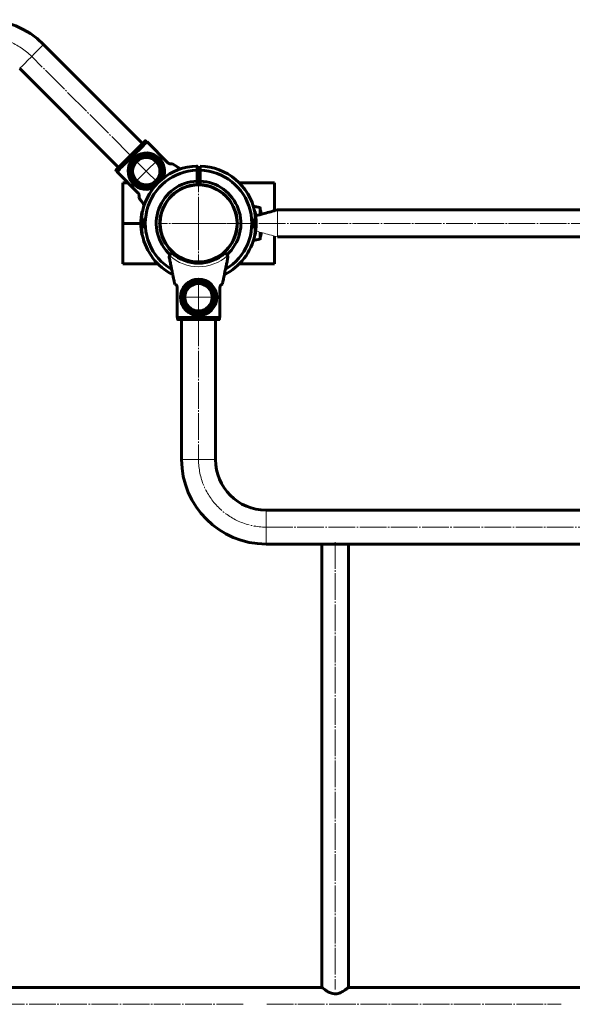
# Model space of a CAD drawing. Units: millimetres. Extents: x -3407 to 3119, y -3263 to 3263.
# Drawn here: x -771 to -225, y 315 to 1288 of the extents above; entities that cross this region are included whole.
import ezdxf

# ---------------------------------------------------------------- set-up
doc = ezdxf.new("R2010")
doc.units = ezdxf.units.MM
for name, pattern in [('K5LT_AXLED', [30.84, 26.34, -1.5, 1.5, -1.5]), ('K5LT_BASIC', [0]), ('K5LT_THIN', [0])]:
    doc.linetypes.add(name, pattern=pattern)

# ---------------------------------------------------------------- blocks, each defined once
blk = doc.blocks.new('U18')
at = {"color": 30, "linetype": 'K5LT_AXLED', "lineweight": 18}
for q in [(-594.3, 1028.9), (-609.8, 1013.4), (-578.8, 1013.4), (-594.3, 997.9)]:
    blk.add_line((-594.3, 1013.4), q, dxfattribs=at)
blk = doc.blocks.new('U19')
at = {"color": 30, "linetype": 'K5LT_AXLED', "lineweight": 18}
for q in [(-594.3, 1126.4), (-634.3, 1086.4), (-554.3, 1086.4), (-594.3, 1046.4)]:
    blk.add_line((-594.3, 1086.4), q, dxfattribs=at)
blk = doc.blocks.new('U25')
at = {"color": 30, "linetype": 'K5LT_AXLED', "lineweight": 18}
for q in [(-656.88, 1148.98), (-634.96, 1148.98), (-656.88, 1127.06), (-634.96, 1127.06)]:
    blk.add_line((-645.92, 1138.02), q, dxfattribs=at)

msp = doc.modelspace()

# ---------------------------------------------------------------- linework, layer by layer
at = {"color": 150, "linetype": 'K5LT_BASIC', "lineweight": 60}
for p, q in [((-649.63, 1165.42), (-747.39, 1263.17)), ((-771.08, 1239.49), (-673.32, 1141.73)), ((-645.41, 1166.81), (-646.47, 1167.87)), ((-624.54, 1146.3), (-645.23, 1166.99)), ((-675.78, 1138.56), (-674.72, 1137.5)), ((-619.93, 1145.35), (-620.16, 1145.35)), ((-612.1, 1140.21), (-619.93, 1145.35)), ((-595.8, 1139.06), (-595.8, 1138.99)), ((-595.8, 1138.88), (-595.8, 1131.27)), ((-592.8, 1138.98), (-592.8, 1139.06)), ((-592.8, 1138.88), (-592.8, 1138.99)), ((-592.8, 1131.27), (-592.8, 1138.88)), ((-654.21, 1116.64), (-674.89, 1137.33)), ((-592.8, 1135.9), (-595.8, 1135.9)), ((-595.8, 1131.27), (-595.8, 1131.07)), ((-595.8, 1131.07), (-595.8, 1128.67)), ((-595.8, 1128.67), (-595.8, 1128.17)), ((-592.8, 1131.07), (-592.8, 1131.27)), ((-592.8, 1128.67), (-592.8, 1131.07)), ((-592.8, 1128.17), (-592.8, 1128.67)), ((-669.3, 1126.4), (-663.96, 1126.4)), ((-669.3, 1122.4), (-669.3, 1126.4)), ((-669.3, 1090.4), (-669.3, 1122.4)), ((-595.81, 1126.37), (-592.8, 1126.37)), ((-595.8, 1128.17), (-595.8, 1127.29)), ((-592.8, 1127.9), (-595.8, 1127.9)), ((-595.8, 1127.29), (-595.8, 1124.67)), ((-592.8, 1127.29), (-592.8, 1128.17)), ((-592.8, 1124.67), (-592.8, 1127.29)), ((-554.11, 1126.4), (-519.3, 1126.4)), ((-519.3, 1122.4), (-519.3, 1126.4)), ((-519.3, 1098.97), (-519.3, 1122.4)), ((-653.25, 1112.25), (-653.25, 1112.03)), ((-560.49, 1104.4), (-560.81, 1104.4)), ((-533.3, 1101.51), (-533.3, 1095.2)), ((227.7, 1099.8), (-516.3, 1099.8)), ((-669.3, 1086.4), (-669.3, 1090.4)), ((-651.09, 1090.57), (-651.16, 1090.57)), ((-650.44, 1091.07), (-650.85, 1091.07)), ((-650.27, 1089.41), (-650.81, 1089.41)), ((-650.24, 1089.41), (-650.27, 1089.41)), ((-649.78, 1097.89), (-650.22, 1097.89)), ((-649.75, 1090.26), (-650.17, 1090.26)), ((-632.1, 1092.4), (-632.13, 1092.4)), ((-631.45, 1094.4), (-631.76, 1094.4)), ((-556.47, 1092.4), (-556.5, 1092.4)), ((-538.85, 1090.26), (-538.43, 1090.26)), ((-538.37, 1097.81), (-538.78, 1097.81)), ((-538.43, 1090.26), (-538.42, 1090.26)), ((-538.42, 1090.26), (-537.85, 1090.26)), ((-538.36, 1089.41), (-538.34, 1089.41)), ((-538.34, 1089.41), (-537.79, 1089.41)), ((-538.16, 1091.09), (-537.75, 1091.09)), ((-537.51, 1090.58), (-537.44, 1090.58)), ((-537.41, 1089.41), (-537.28, 1089.41)), ((-651.38, 1086.4), (-669.3, 1086.4)), ((-669.3, 1086.4), (-669.3, 1082.4)), ((-669.3, 1082.4), (-669.3, 1050.4)), ((-651, 1086.39), (-651.38, 1086.39)), ((-651, 1086.33), (-651.38, 1086.33)), ((-651.19, 1083.38), (-651.32, 1083.38)), ((-651.27, 1082.52), (-651.13, 1082.52)), ((-651.09, 1082.21), (-651.16, 1082.21)), ((-650.99, 1085.36), (-650.97, 1084.75)), ((-650.45, 1084.75), (-650.87, 1084.75)), ((-650.45, 1088.11), (-650.86, 1088.11)), ((-650.44, 1081.71), (-650.85, 1081.71)), ((-650.24, 1083.38), (-650.26, 1083.38)), ((-650.24, 1083.38), (-650.26, 1083.38)), ((-649.76, 1088.15), (-650.19, 1088.15)), ((-649.76, 1084.63), (-650.18, 1084.63)), ((-650.17, 1082.53), (-650.18, 1082.53)), ((-649.75, 1082.53), (-650.17, 1082.53)), ((-646.99, 1086.4), (-646.92, 1086.4)), ((-632.54, 1084.11), (-632.23, 1084.11)), ((-632.13, 1080.4), (-632.1, 1080.4)), ((-632.1, 1080.4), (-631.85, 1080.54)), ((-556.5, 1080.4), (-556.47, 1080.4)), ((-556.06, 1088.69), (-556.37, 1088.69)), ((-541.61, 1086.4), (-541.68, 1086.4)), ((-538.85, 1082.53), (-538.43, 1082.53)), ((-538.84, 1088.16), (-538.41, 1088.16)), ((-538.84, 1084.64), (-538.41, 1084.64)), ((-538.41, 1082.53), (-538.43, 1082.53)), ((-538.33, 1083.38), (-538.36, 1083.38)), ((-538.36, 1083.38), (-538.33, 1083.38)), ((-538.33, 1083.38), (-537.79, 1083.38)), ((-538.16, 1081.73), (-537.75, 1081.73)), ((-538.15, 1088.04), (-537.73, 1088.04)), ((-538.15, 1084.69), (-537.74, 1084.69)), ((-537.61, 1087.44), (-537.63, 1088.04)), ((-537.6, 1086.46), (-537.22, 1086.46)), ((-537.6, 1086.4), (-537.22, 1086.4)), ((-537.51, 1082.23), (-537.44, 1082.23)), ((-537.33, 1082.54), (-537.47, 1082.54)), ((-650.23, 1074.98), (-649.82, 1074.98)), ((-538.82, 1074.9), (-538.38, 1074.9)), ((-533.3, 1077.59), (-533.3, 1071.29)), ((-519.3, 1073.83), (-519.3, 1050.4)), ((-516.3, 1073), (227.7, 1073)), ((-560.83, 1068.4), (-560.49, 1068.4)), ((-669.3, 1050.4), (-669.3, 1046.4)), ((-634.49, 1046.4), (-669.3, 1046.4)), ((-595.8, 1048.13), (-595.8, 1047.27)), ((-592.8, 1047.18), (-592.8, 1048.13)), ((-519.3, 1046.4), (-554.11, 1046.4)), ((-519.3, 1050.4), (-519.3, 1046.4)), ((-617.86, 1026.59), (-617.7, 1026.43)), ((-615.28, 1022.66), (-615.28, 993.4)), ((-573.32, 1022.65), (-573.32, 993.4)), ((-570.9, 1026.43), (-570.74, 1026.59)), ((-573.32, 993.4), (-615.28, 993.4)), ((-615.03, 993.4), (-615.03, 991.9)), ((-573.57, 991.9), (-573.57, 993.4)), ((-574.07, 991.4), (-614.53, 991.4)), ((-611.05, 991.4), (-611.05, 853.15)), ((-577.55, 853.15), (-577.55, 991.4)), ((238.95, 803.15), (-527.55, 803.15)), ((-527.55, 769.65), (-446.1, 769.65)), ((-472.5, 769.65), (-472.5, 331.75)), ((-446.1, 331.66), (-446.1, 769.65)), ((-446.1, 769.65), (-161.2, 769.65)), ((-472.5, 331.75), (-913.95, 331.75)), ((-161.19, 331.75), (-446.22, 331.75))]:
    msp.add_line(p, q, dxfattribs=at)
at = {"color": 30, "linetype": 'K5LT_AXLED', "lineweight": 18}
for p, q in [((-661.48, 1153.57), (-759.23, 1251.33)), ((-596.3, 1086.4), (307.7, 1086.4)), ((-594.3, 991.4), (-594.3, 853.15)), ((238.95, 786.4), (-527.55, 786.4)), ((-459.3, 771.65), (-459.3, 329.7)), ((-915.95, 315), (-549.25, 315)), ((-526.91, 315), (-236.1, 315))]:
    msp.add_line(p, q, dxfattribs=at)
at = {"color": 7, "linetype": 'K5LT_THIN', "lineweight": 18}
for p, q in [((-516.3, 1086.4), (-516.3, 1099.8)), ((-577.55, 853.15), (-611.05, 853.15)), ((-527.55, 803.15), (-527.55, 769.65))]:
    msp.add_line(p, q, dxfattribs=at)
msp.add_lwpolyline([(-771.08, 1239.49), (-770.95, 1239.61), (-770.57, 1239.99), (-769.96, 1240.61), (-769.11, 1241.45), (-768.05, 1242.51), (-766.81, 1243.75), (-765.4, 1245.16), (-763.86, 1246.7), (-762.23, 1248.33), (-760.53, 1250.03), (-758.8, 1251.76), (-757.08, 1253.48), (-755.41, 1255.15), (-753.82, 1256.75), (-752.34, 1258.22), (-751.01, 1259.55), (-749.86, 1260.7), (-748.9, 1261.66), (-748.17, 1262.39), (-747.67, 1262.89), (-747.42, 1263.14), (-747.39, 1263.17)], dxfattribs=at)
at = {"color": 150, "linetype": 'K5LT_BASIC', "lineweight": 60}
for points in [[(-675.78, 1139.27), (-675.56, 1139.49), (-675.09, 1139.95), (-674.39, 1140.66), (-673.46, 1141.58), (-672.33, 1142.72), (-671, 1144.05), (-669.5, 1145.54), (-667.87, 1147.18), (-666.13, 1148.92), (-664.3, 1150.75), (-662.42, 1152.63), (-660.53, 1154.52), (-658.65, 1156.4), (-656.83, 1158.22), (-655.08, 1159.97), (-653.45, 1161.6), (-651.95, 1163.1), (-650.62, 1164.42), (-649.49, 1165.56), (-648.56, 1166.49), (-647.86, 1167.19), (-647.39, 1167.66), (-647.17, 1167.87)], [(-674.89, 1137.33), (-674.67, 1137.55), (-674.19, 1138.03), (-673.46, 1138.75), (-672.5, 1139.72), (-671.32, 1140.9), (-669.95, 1142.27), (-668.4, 1143.82), (-666.7, 1145.52), (-664.89, 1147.33), (-662.99, 1149.23), (-661.04, 1151.18), (-659.08, 1153.14), (-657.13, 1155.09), (-655.23, 1156.99), (-653.42, 1158.8), (-651.73, 1160.49), (-650.18, 1162.04), (-648.8, 1163.42), (-647.62, 1164.6), (-646.66, 1165.56), (-645.93, 1166.29), (-645.45, 1166.77), (-645.23, 1166.99)], [(-532.14, 1095.42), (-532.31, 1096.3), (-533.09, 1099.53)], [(-533.09, 1073.26), (-532.31, 1076.49), (-532.14, 1077.38)]]:
    msp.add_lwpolyline(points, dxfattribs=at)
for centre, radius in [((-645.92, 1138.02), 15.6), ((-645.92, 1138.02), 13.5), ((-594.3, 1086.4), 38), ((-594.3, 1013.4), 18), ((-594.3, 1013.4), 15.6), ((-594.3, 1013.4), 13.5)]:
    msp.add_circle(centre, radius, dxfattribs=at)
for centre, radius, start, end in [((-806.43, 1204.13), 83.5, 45, 135), ((-645.92, 1138.02), 18, 45, 293.0814), ((-645.92, 1138.02), 18, 336.9186, 45), ((-594.3, 1086.4), 56.7, 91.51775, 168.47122), ((-594.3, 1086.4), 52.62, 91.633, 239.57), ((-594.3, 1086.4), 56.7, 11.44145, 88.48236), ((-594.3, 1086.4), 52.62, 300.47529, 88.36652), ((-594.3, 1086.4), 41.8, 92.05651, 227.82425), ((-594.3, 1086.4), 38.3, 92.24453, 175.93329), ((-594.3, 1086.4), 38, 52.69251, 180), ((-594.3, 1086.4), 41.8, 312.31381, 87.94349), ((-594.3, 1086.4), 38.3, 4.06671, 87.75547), ((-553.3, 1023.15), 81.25, 76.02573, 80.71266), ((-533.8, 1101.51), 0.5, 0, 76.02573), ((-533.57, 1099.4), 0.5, 15.51331, 57.21285), ((-594.3, 1086.4), 57.1, 176.12233, 176.97551), ((-594.3, 1086.4), 57.1, 168.55324, 169.73708), ((-594.3, 1086.4), 57.1, 10.38375, 11.3603), ((-594.3, 1086.4), 57.1, 3.02496, 3.88997), ((-594.3, 1086.4), 57.1, 177.71167, 179.05322), ((-594.3, 1086.4), 57.1, 181.04295, 182.22476), ((-594.3, 1086.4), 57.1, 183.02496, 183.88997), ((-594.3, 1086.4), 38.3, 184.06671, 267.75547), ((-594.3, 1086.4), 38, 180, 232.69251), ((-594.3, 1086.4), 38.3, 272.24453, 355.93329), ((-594.3, 1086.4), 57.1, 356.12233, 356.97551), ((-594.3, 1086.4), 57.1, 1.04295, 2.22476), ((-594.3, 1086.4), 57.1, 357.71167, 359.05322), ((-594.3, 1086.4), 57.1, 190.38375, 191.3603), ((-594.3, 1086.4), 56.7, 191.44145, 243.30364), ((-594.3, 1086.4), 56.7, 296.70204, 348.47122), ((-553.3, 1149.65), 81.25, 279.28734, 283.97427), ((-594.3, 1086.4), 57.1, 348.55324, 349.73708), ((-533.8, 1071.29), 0.5, 283.97427, 0), ((-533.57, 1073.4), 0.5, 302.78715, 344.48669), ((-620.35, 1053.28), 3, 152.70776, 167.15214), ((-594.3, 1086.4), 39.3, 227.91708, 312.08292), ((-568.25, 1053.28), 3, 12.84786, 27.29224), ((-527.55, 853.15), 83.5, 180, 270), ((-527.55, 853.15), 50, 180, 270)]:
    msp.add_arc(centre, radius, start, end, dxfattribs=at)
at = {"color": 30, "linetype": 'K5LT_AXLED', "lineweight": 18}
for centre, start, end in [((-806.43, 1204.13), 45, 135), ((-527.55, 853.15), 180, 270)]:
    msp.add_arc(centre, 66.75, start, end, dxfattribs=at)
at = {"color": 7, "linetype": 'K5LT_THIN', "lineweight": 18}
msp.add_arc((-594.3, 1086.4), 42.8, 227.86885, 312.13115, dxfattribs=at)
at = {"color": 150, "linetype": 'K5LT_BASIC', "lineweight": 60}
for points, knots in [([(-647.17, 1167.87), (-647.17, 1167.88), (-647.13, 1167.92), (-647.03, 1167.98), (-646.87, 1168.03), (-646.72, 1168.02), (-646.58, 1167.97), (-646.51, 1167.91), (-646.47, 1167.87)], [0, 0, 0, 0, 0.008942, 0.224001, 0.439027, 0.65395, 0.78841, 1, 1, 1, 1]), ([(-675.78, 1138.56), (-675.78, 1138.57), (-675.82, 1138.61), (-675.89, 1138.71), (-675.93, 1138.88), (-675.92, 1139.05), (-675.86, 1139.18), (-675.8, 1139.25), (-675.78, 1139.27)], [0, 0, 0, 0, 0.01896, 0.233218, 0.447667, 0.662068, 0.876842, 1, 1, 1, 1]), ([(-620.16, 1145.35), (-620.28, 1145.32), (-620.52, 1145.26), (-621.17, 1145.13), (-622.09, 1145.11), (-623.2, 1145.36), (-624.05, 1145.84), (-624.45, 1146.22), (-624.55, 1146.31)], [0, 0, 0, 0, 0.132414, 0.264422, 0.442466, 0.679397, 0.920893, 1, 1, 1, 1]), ([(-595.8, 1143.03), (-595.8, 1143.04), (-595.8, 1143.08), (-595.8, 1142.76), (-595.8, 1142.05), (-595.8, 1140.87), (-595.8, 1139.7), (-595.8, 1139.06)], [0, 0, 0, 0, 0.082827, 0.294095, 0.514844, 0.735591, 1, 1, 1, 1]), ([(-595.8, 1138.99), (-595.8, 1138.99), (-595.8, 1139), (-595.8, 1138.97), (-595.8, 1138.93), (-595.8, 1138.89), (-595.8, 1138.88)], [0, 0, 0, 0, 0.112593, 0.491465, 0.839456, 1, 1, 1, 1]), ([(-592.8, 1139.06), (-592.8, 1139.57), (-592.8, 1140.58), (-592.8, 1141.75), (-592.8, 1142.58), (-592.8, 1143.04), (-592.8, 1143.03), (-592.8, 1143.03)], [0, 0, 0, 0, 0.207378, 0.414753, 0.635061, 0.855362, 1, 1, 1, 1]), ([(-654.21, 1116.65), (-653.93, 1116.3), (-653.36, 1115.6), (-653.03, 1114.4), (-653.02, 1113.4), (-653.15, 1112.67), (-653.22, 1112.39), (-653.25, 1112.25)], [0, 0, 0, 0, 0.260762, 0.521775, 0.705403, 0.851246, 1, 1, 1, 1]), ([(-653.25, 1112.03), (-653.07, 1111.75), (-652.75, 1111.27), (-651.83, 1109.86), (-650.79, 1108.27), (-649.54, 1106.37), (-648.58, 1104.9), (-648.11, 1104.19)], [0, 0, 0, 0, 0.250787, 0.435698, 0.620697, 0.815219, 1, 1, 1, 1]), ([(-516.3, 1099.8), (-520.73, 1098.57), (-527.93, 1096.58), (-535.08, 1094.61), (-537.83, 1093.85)], [0, 0, 0, 0, 0.615821, 1, 1, 1, 1]), ([(-651.35, 1088.68), (-651.35, 1088.69), (-651.35, 1088.94), (-651.33, 1089.18), (-651.31, 1089.41)], [0, 0, 0, 0, 0.048847, 1, 1, 1, 1]), ([(-651.32, 1089.41), (-651.32, 1089.41), (-651.33, 1089.41), (-651.31, 1089.41), (-651.27, 1089.41), (-651.21, 1089.41), (-651.19, 1089.41)], [0, 0, 0, 0, 0.014728, 0.345406, 0.673158, 1, 1, 1, 1]), ([(-651.26, 1090.26), (-651.27, 1090.26), (-651.27, 1090.26), (-651.23, 1090.26), (-651.16, 1090.26), (-651.13, 1090.26)], [0, 0, 0, 0, 0.179844, 0.590217, 1, 1, 1, 1]), ([(-651.19, 1089.41), (-651.2, 1089.19), (-651.22, 1088.76), (-651.24, 1088.33), (-651.24, 1088.11)], [0, 0, 0, 0, 0.500026, 1, 1, 1, 1]), ([(-651.16, 1090.57), (-651.17, 1090.52), (-651.19, 1090.41), (-651.2, 1090.31), (-651.21, 1090.26)], [0, 0, 0, 0, 0.500207, 1, 1, 1, 1]), ([(-651.04, 1090.93), (-651.04, 1090.93), (-651.06, 1090.94), (-651.09, 1090.88), (-651.13, 1090.76), (-651.15, 1090.63), (-651.16, 1090.57)], [0, 0, 0, 0, 0.074973, 0.404212, 0.726789, 1, 1, 1, 1]), ([(-651.13, 1090.26), (-651.12, 1090.32), (-651.11, 1090.46), (-651.08, 1090.68), (-651.04, 1090.87), (-651.01, 1090.99), (-650.99, 1091.04), (-650.98, 1091.06)], [0, 0, 0, 0, 0.186437, 0.403307, 0.669763, 0.901807, 1, 1, 1, 1]), ([(-650.48, 1096.57), (-650.5, 1096.47), (-650.57, 1096.06), (-650.72, 1094.71), (-650.88, 1092.95), (-650.95, 1091.69), (-650.98, 1091.06)], [0, 0, 0, 0, 0.104465, 0.401976, 0.700661, 1, 1, 1, 1]), ([(-650.86, 1088.11), (-650.86, 1088.32), (-650.84, 1088.76), (-650.82, 1089.19), (-650.81, 1089.41)], [0, 0, 0, 0, 0.500017, 1, 1, 1, 1]), ([(-650.22, 1097.87), (-650.22, 1097.87), (-650.24, 1097.88), (-650.27, 1097.7), (-650.34, 1097.3), (-650.43, 1096.59), (-650.57, 1095.26), (-650.73, 1093.41), (-650.81, 1091.85), (-650.85, 1091.07)], [0, 0, 0, 0, 0.042065, 0.110451, 0.179022, 0.315197, 0.452349, 0.725532, 1, 1, 1, 1]), ([(-650.85, 1091.07), (-650.84, 1091.04), (-650.82, 1090.99), (-650.79, 1090.86), (-650.77, 1090.68), (-650.75, 1090.47), (-650.75, 1090.32), (-650.75, 1090.25)], [0, 0, 0, 0, 0.174628, 0.349149, 0.595821, 0.817228, 1, 1, 1, 1]), ([(-650.75, 1090.25), (-650.71, 1090.25), (-650.63, 1090.25), (-650.5, 1090.25), (-650.35, 1090.26), (-650.25, 1090.26), (-650.19, 1090.26)], [0, 0, 0, 0, 0.249786, 0.500032, 0.750048, 1, 1, 1, 1]), ([(-649.85, 1097.73), (-649.86, 1097.72), (-649.87, 1097.65), (-649.93, 1097.29), (-650.02, 1096.6), (-650.16, 1095.26), (-650.32, 1093.41), (-650.4, 1091.85), (-650.44, 1091.07)], [0, 0, 0, 0, 0.020245, 0.095766, 0.24576, 0.396806, 0.697688, 1, 1, 1, 1]), ([(-650.44, 1091.07), (-650.43, 1091.04), (-650.41, 1090.99), (-650.38, 1090.86), (-650.36, 1090.68), (-650.34, 1090.47), (-650.34, 1090.32), (-650.34, 1090.25)], [0, 0, 0, 0, 0.174862, 0.349476, 0.596002, 0.817469, 1, 1, 1, 1]), ([(-650.27, 1089.41), (-650.26, 1089.41), (-650.26, 1089.41), (-650.25, 1089.41), (-650.24, 1089.41)], [0, 0, 0, 0, 0.499727, 1, 1, 1, 1]), ([(-650.24, 1089.41), (-650.11, 1089.37), (-649.83, 1089.28), (-649.48, 1088.73), (-649.25, 1088.12), (-649.12, 1087.6), (-649.02, 1087.02), (-649, 1086.4), (-649.02, 1085.79), (-649.11, 1085.21), (-649.25, 1084.68), (-649.48, 1084.07), (-649.83, 1083.51), (-650.11, 1083.43), (-650.24, 1083.38)], [0, 0, 0, 0, 0.1249, 0.249338, 0.311949, 0.374615, 0.436982, 0.499213, 0.561484, 0.624107, 0.687117, 0.750093, 0.874909, 1, 1, 1, 1]), ([(-650.19, 1090.26), (-650.19, 1090.26), (-650.18, 1090.26), (-650.18, 1090.26), (-650.17, 1090.26)], [0, 0, 0, 0, 0.498118, 1, 1, 1, 1]), ([(-650.17, 1090.26), (-649.99, 1090.2), (-649.63, 1090.09), (-649.15, 1089.38), (-648.84, 1088.62), (-648.65, 1087.94), (-648.52, 1087.19), (-648.47, 1086.41), (-648.52, 1085.62), (-648.64, 1084.87), (-648.83, 1084.19), (-649.15, 1083.42), (-649.63, 1082.7), (-649.99, 1082.59), (-650.17, 1082.53)], [0, 0, 0, 0, 0.124863, 0.249298, 0.312001, 0.374709, 0.437079, 0.499211, 0.561449, 0.624062, 0.687086, 0.750109, 0.874923, 1, 1, 1, 1]), ([(-649.75, 1090.26), (-649.56, 1090.2), (-649.19, 1090.09), (-648.61, 1089.25), (-648.23, 1088.19), (-648.05, 1087.2), (-648, 1086.41), (-648.05, 1085.62), (-648.18, 1084.87), (-648.38, 1084.19), (-648.7, 1083.42), (-649.19, 1082.7), (-649.56, 1082.59), (-649.75, 1082.53)], [0, 0, 0, 0, 0.124946, 0.249482, 0.374292, 0.436616, 0.498798, 0.561084, 0.623735, 0.686814, 0.749903, 0.87482, 1, 1, 1, 1]), ([(-557.8, 1096.95), (-557.8, 1096.96), (-557.81, 1097.02), (-557.81, 1097.02), (-557.81, 1097.02)], [0, 0, 0, 0, 0.105638, 1, 1, 1, 1]), ([(-538.85, 1082.53), (-539.04, 1082.59), (-539.41, 1082.7), (-539.99, 1083.55), (-540.37, 1084.61), (-540.55, 1085.6), (-540.6, 1086.39), (-540.55, 1087.18), (-540.42, 1087.93), (-540.22, 1088.61), (-539.9, 1089.38), (-539.41, 1090.09), (-539.04, 1090.2), (-538.85, 1090.26)], [0, 0, 0, 0, 0.124942, 0.249479, 0.374291, 0.436614, 0.498796, 0.561081, 0.623734, 0.686813, 0.74991, 0.874822, 1, 1, 1, 1]), ([(-538.43, 1082.53), (-538.61, 1082.59), (-538.97, 1082.7), (-539.45, 1083.42), (-539.76, 1084.18), (-539.95, 1084.85), (-540.08, 1085.6), (-540.13, 1086.39), (-540.08, 1087.18), (-539.96, 1087.93), (-539.77, 1088.61), (-539.45, 1089.37), (-538.97, 1090.09), (-538.61, 1090.2), (-538.43, 1090.26)], [0, 0, 0, 0, 0.124863, 0.249296, 0.312006, 0.374707, 0.437075, 0.499207, 0.561444, 0.624056, 0.68709, 0.750106, 0.874924, 1, 1, 1, 1]), ([(-538.36, 1083.38), (-538.49, 1083.43), (-538.77, 1083.51), (-539.12, 1084.07), (-539.35, 1084.67), (-539.48, 1085.2), (-539.58, 1085.78), (-539.6, 1086.39), (-539.58, 1087), (-539.49, 1087.59), (-539.35, 1088.12), (-539.12, 1088.72), (-538.77, 1089.28), (-538.49, 1089.37), (-538.36, 1089.41)], [0, 0, 0, 0, 0.124903, 0.249336, 0.311947, 0.374612, 0.436978, 0.499209, 0.561491, 0.624101, 0.687121, 0.750091, 0.874908, 1, 1, 1, 1]), ([(-538.16, 1091.09), (-538.24, 1092.53), (-538.36, 1094.61), (-538.58, 1096.65), (-538.69, 1097.44), (-538.72, 1097.63), (-538.74, 1097.72)], [0, 0, 0, 0, 0.551674, 0.799905, 0.917141, 1, 1, 1, 1]), ([(-537.75, 1091.09), (-537.83, 1092.52), (-537.95, 1094.6), (-538.17, 1096.66), (-538.28, 1097.42), (-538.34, 1097.75), (-538.36, 1097.79), (-538.37, 1097.81)], [0, 0, 0, 0, 0.509459, 0.738724, 0.846959, 0.92344, 1, 1, 1, 1]), ([(-538.36, 1089.41), (-538.35, 1089.41), (-538.35, 1089.41), (-538.34, 1089.41), (-538.34, 1089.41)], [0, 0, 0, 0, 0.502869, 1, 1, 1, 1]), ([(-538.26, 1090.26), (-538.26, 1090.32), (-538.26, 1090.45), (-538.25, 1090.65), (-538.23, 1090.86), (-538.19, 1091.01), (-538.17, 1091.07), (-538.16, 1091.09)], [0, 0, 0, 0, 0.163058, 0.325909, 0.578126, 0.842673, 1, 1, 1, 1]), ([(-537.62, 1091.07), (-537.7, 1092.32), (-537.81, 1094.11), (-538.01, 1095.87), (-538.1, 1096.5), (-538.13, 1096.65), (-538.14, 1096.69)], [0, 0, 0, 0, 0.583254, 0.833726, 0.957609, 1, 1, 1, 1]), ([(-537.85, 1090.26), (-537.85, 1090.32), (-537.85, 1090.45), (-537.84, 1090.65), (-537.82, 1090.86), (-537.78, 1091.01), (-537.76, 1091.07), (-537.75, 1091.09)], [0, 0, 0, 0, 0.163198, 0.326264, 0.578499, 0.843403, 1, 1, 1, 1]), ([(-537.73, 1088.04), (-537.74, 1088.27), (-537.76, 1088.73), (-537.78, 1089.18), (-537.79, 1089.41)], [0, 0, 0, 0, 0.499961, 1, 1, 1, 1]), ([(-537.62, 1091.07), (-537.61, 1091.05), (-537.59, 1090.99), (-537.55, 1090.86), (-537.52, 1090.67), (-537.49, 1090.46), (-537.48, 1090.32), (-537.47, 1090.27)], [0, 0, 0, 0, 0.174037, 0.348081, 0.597698, 0.86221, 1, 1, 1, 1]), ([(-537.44, 1090.58), (-537.44, 1090.62), (-537.46, 1090.69), (-537.48, 1090.78), (-537.51, 1090.88), (-537.54, 1090.94), (-537.56, 1090.94), (-537.56, 1090.95)], [0, 0, 0, 0, 0.156762, 0.314179, 0.529795, 0.863081, 1, 1, 1, 1]), ([(-537.34, 1090.27), (-537.34, 1090.27), (-537.33, 1090.27), (-537.37, 1090.27), (-537.44, 1090.27), (-537.47, 1090.27)], [0, 0, 0, 0, 0.179844, 0.590217, 1, 1, 1, 1]), ([(-537.44, 1090.58), (-537.43, 1090.53), (-537.41, 1090.43), (-537.4, 1090.32), (-537.39, 1090.27)], [0, 0, 0, 0, 0.500112, 1, 1, 1, 1]), ([(-537.41, 1089.41), (-537.4, 1089.18), (-537.38, 1088.73), (-537.36, 1088.27), (-537.36, 1088.04)], [0, 0, 0, 0, 0.499992, 1, 1, 1, 1]), ([(-537.29, 1089.41), (-537.27, 1089.18), (-537.25, 1088.92), (-537.25, 1088.65), (-537.24, 1088.62)], [0, 0, 0, 0, 0.860029, 1, 1, 1, 1]), ([(-651.38, 1086.39), (-651.39, 1086.66), (-651.4, 1086.98), (-651.39, 1087.3), (-651.39, 1087.34)], [0, 0, 0, 0, 0.855787, 1, 1, 1, 1]), ([(-651.38, 1086.33), (-651.39, 1086.07), (-651.4, 1085.74), (-651.39, 1085.42), (-651.39, 1085.36)], [0, 0, 0, 0, 0.808555, 1, 1, 1, 1]), ([(-651.31, 1083.38), (-651.33, 1083.61), (-651.35, 1083.88), (-651.35, 1084.14), (-651.36, 1084.18)], [0, 0, 0, 0, 0.860106, 1, 1, 1, 1]), ([(-651.24, 1088.11), (-651.22, 1088.11), (-651.17, 1088.11), (-651.09, 1088.11), (-650.98, 1088.11), (-650.9, 1088.11), (-650.86, 1088.11)], [0, 0, 0, 0, 0.249757, 0.500085, 0.750104, 1, 1, 1, 1]), ([(-651.19, 1083.38), (-651.2, 1083.61), (-651.22, 1084.07), (-651.24, 1084.52), (-651.24, 1084.75)], [0, 0, 0, 0, 0.499991, 1, 1, 1, 1]), ([(-651.24, 1084.75), (-651.22, 1084.75), (-651.18, 1084.75), (-651.09, 1084.75), (-650.99, 1084.75), (-650.91, 1084.75), (-650.87, 1084.75)], [0, 0, 0, 0, 0.249757, 0.500085, 0.750104, 1, 1, 1, 1]), ([(-651.16, 1082.21), (-651.17, 1082.27), (-651.19, 1082.37), (-651.2, 1082.47), (-651.21, 1082.52)], [0, 0, 0, 0, 0.500097, 1, 1, 1, 1]), ([(-651.16, 1082.21), (-651.16, 1082.18), (-651.14, 1082.11), (-651.12, 1082.01), (-651.09, 1081.91), (-651.06, 1081.85), (-651.04, 1081.85), (-651.04, 1081.85)], [0, 0, 0, 0, 0.156768, 0.314191, 0.529817, 0.863086, 1, 1, 1, 1]), ([(-650.98, 1081.72), (-650.99, 1081.75), (-651.01, 1081.8), (-651.05, 1081.93), (-651.08, 1082.12), (-651.11, 1082.33), (-651.12, 1082.48), (-651.13, 1082.52)], [0, 0, 0, 0, 0.174042, 0.348075, 0.597785, 0.862206, 1, 1, 1, 1]), ([(-650.98, 1081.72), (-650.9, 1080.47), (-650.79, 1078.68), (-650.59, 1076.92), (-650.5, 1076.29), (-650.47, 1076.14), (-650.46, 1076.1)], [0, 0, 0, 0, 0.58326, 0.833734, 0.957618, 1, 1, 1, 1]), ([(-650.87, 1085.23), (-650.87, 1085.63), (-650.88, 1086.43), (-650.87, 1087.23), (-650.86, 1087.63)], [0, 0, 0, 0, 0.499997, 1, 1, 1, 1]), ([(-650.87, 1084.75), (-650.86, 1084.52), (-650.84, 1084.07), (-650.82, 1083.61), (-650.81, 1083.38)], [0, 0, 0, 0, 0.499963, 1, 1, 1, 1]), ([(-650.75, 1082.53), (-650.75, 1082.47), (-650.75, 1082.35), (-650.76, 1082.15), (-650.78, 1081.94), (-650.82, 1081.78), (-650.84, 1081.73), (-650.85, 1081.71)], [0, 0, 0, 0, 0.163185, 0.326332, 0.578539, 0.843378, 1, 1, 1, 1]), ([(-650.85, 1081.71), (-650.77, 1080.27), (-650.65, 1078.19), (-650.43, 1076.13), (-650.32, 1075.37), (-650.26, 1075.04), (-650.24, 1075), (-650.23, 1074.98)], [0, 0, 0, 0, 0.50946, 0.738727, 0.846962, 0.923438, 1, 1, 1, 1]), ([(-650.26, 1083.38), (-650.31, 1083.38), (-650.42, 1083.38), (-650.56, 1083.38), (-650.69, 1083.38), (-650.77, 1083.38), (-650.81, 1083.38)], [0, 0, 0, 0, 0.249788, 0.499973, 0.750061, 1, 1, 1, 1]), ([(-650.19, 1088.15), (-650.26, 1088.13), (-650.42, 1088.08), (-650.58, 1087.75), (-650.67, 1087.4), (-650.72, 1087.09), (-650.75, 1086.75), (-650.76, 1086.39), (-650.75, 1086.04), (-650.72, 1085.7), (-650.67, 1085.39), (-650.58, 1085.03), (-650.42, 1084.71), (-650.26, 1084.66), (-650.18, 1084.63)], [0, 0, 0, 0, 0.125053, 0.249436, 0.311861, 0.374449, 0.437062, 0.499895, 0.56267, 0.625347, 0.687988, 0.750437, 0.874896, 1, 1, 1, 1]), ([(-650.18, 1082.53), (-650.23, 1082.53), (-650.34, 1082.53), (-650.49, 1082.53), (-650.63, 1082.53), (-650.71, 1082.53), (-650.75, 1082.53)], [0, 0, 0, 0, 0.249798, 0.499963, 0.749999, 1, 1, 1, 1]), ([(-650.45, 1088.11), (-650.45, 1088.32), (-650.43, 1088.73), (-650.41, 1089.13), (-650.4, 1089.31)], [0, 0, 0, 0, 0.542342, 1, 1, 1, 1]), ([(-650.45, 1084.75), (-650.45, 1084.52), (-650.43, 1084.1), (-650.41, 1083.68), (-650.4, 1083.49)], [0, 0, 0, 0, 0.540437, 1, 1, 1, 1]), ([(-650.34, 1082.53), (-650.34, 1082.47), (-650.34, 1082.35), (-650.35, 1082.15), (-650.37, 1081.94), (-650.41, 1081.78), (-650.43, 1081.73), (-650.44, 1081.71)], [0, 0, 0, 0, 0.163047, 0.325977, 0.5781, 0.842699, 1, 1, 1, 1]), ([(-650.44, 1081.71), (-650.36, 1080.27), (-650.24, 1078.18), (-650.02, 1076.14), (-649.91, 1075.36), (-649.88, 1075.16), (-649.86, 1075.08)], [0, 0, 0, 0, 0.551674, 0.799905, 0.917141, 1, 1, 1, 1]), ([(-650.18, 1084.63), (-650.1, 1084.66), (-649.94, 1084.71), (-649.74, 1085.03), (-649.61, 1085.38), (-649.54, 1085.69), (-649.49, 1086.03), (-649.47, 1086.39), (-649.49, 1086.75), (-649.54, 1087.09), (-649.61, 1087.4), (-649.74, 1087.75), (-649.94, 1088.08), (-650.1, 1088.13), (-650.19, 1088.15)], [0, 0, 0, 0, 0.124666, 0.249417, 0.312298, 0.374937, 0.437237, 0.4995, 0.561826, 0.624338, 0.687204, 0.750149, 0.875087, 1, 1, 1, 1]), ([(-649.76, 1084.63), (-649.67, 1084.66), (-649.5, 1084.71), (-649.3, 1085.03), (-649.17, 1085.38), (-649.1, 1085.69), (-649.05, 1086.03), (-649.03, 1086.39), (-649.05, 1086.75), (-649.09, 1087.09), (-649.17, 1087.4), (-649.3, 1087.75), (-649.5, 1088.08), (-649.67, 1088.13), (-649.76, 1088.15)], [0, 0, 0, 0, 0.124607, 0.249229, 0.311886, 0.374531, 0.437029, 0.4996, 0.562214, 0.62481, 0.687564, 0.750279, 0.874813, 1, 1, 1, 1]), ([(-632.5, 1089.11), (-632.53, 1088.74), (-632.59, 1088.01), (-632.65, 1086.84), (-632.65, 1085.69), (-632.58, 1084.63), (-632.53, 1083.97), (-632.5, 1083.68)], [0, 0, 0, 0, 0.214607, 0.427774, 0.620179, 0.828402, 1, 1, 1, 1]), ([(-556.1, 1083.68), (-556.07, 1084.05), (-556.01, 1084.79), (-555.95, 1085.95), (-555.95, 1087.11), (-556.02, 1088.17), (-556.07, 1088.82), (-556.1, 1089.11)], [0, 0, 0, 0, 0.214607, 0.427795, 0.620179, 0.828402, 1, 1, 1, 1]), ([(-538.84, 1088.16), (-538.93, 1088.14), (-539.1, 1088.09), (-539.3, 1087.76), (-539.43, 1087.41), (-539.5, 1087.1), (-539.55, 1086.76), (-539.57, 1086.4), (-539.55, 1086.05), (-539.51, 1085.7), (-539.43, 1085.39), (-539.3, 1085.04), (-539.1, 1084.72), (-538.93, 1084.67), (-538.84, 1084.64)], [0, 0, 0, 0, 0.124614, 0.249235, 0.311893, 0.374516, 0.437032, 0.499603, 0.562218, 0.624813, 0.687563, 0.750283, 0.874817, 1, 1, 1, 1]), ([(-538.41, 1088.16), (-538.5, 1088.14), (-538.66, 1088.09), (-538.86, 1087.76), (-538.99, 1087.41), (-539.06, 1087.1), (-539.11, 1086.76), (-539.13, 1086.4), (-539.11, 1086.05), (-539.06, 1085.71), (-538.99, 1085.4), (-538.86, 1085.04), (-538.66, 1084.72), (-538.5, 1084.67), (-538.41, 1084.64)], [0, 0, 0, 0, 0.124673, 0.249424, 0.3123, 0.374938, 0.437221, 0.499504, 0.561831, 0.624324, 0.687203, 0.750153, 0.875091, 1, 1, 1, 1]), ([(-538.75, 1075.06), (-538.74, 1075.08), (-538.73, 1075.15), (-538.67, 1075.51), (-538.58, 1076.2), (-538.44, 1077.54), (-538.28, 1079.39), (-538.2, 1080.95), (-538.16, 1081.73)], [0, 0, 0, 0, 0.020249, 0.09577, 0.245767, 0.396815, 0.697699, 1, 1, 1, 1]), ([(-538.41, 1084.64), (-538.34, 1084.67), (-538.18, 1084.72), (-538.02, 1085.04), (-537.93, 1085.4), (-537.88, 1085.71), (-537.85, 1086.05), (-537.84, 1086.4), (-537.85, 1086.76), (-537.88, 1087.1), (-537.93, 1087.41), (-538.02, 1087.76), (-538.18, 1088.09), (-538.34, 1088.14), (-538.41, 1088.16)], [0, 0, 0, 0, 0.125054, 0.249428, 0.311869, 0.37444, 0.437071, 0.499885, 0.562682, 0.625341, 0.68798, 0.750445, 0.874895, 1, 1, 1, 1]), ([(-537.85, 1082.55), (-537.89, 1082.55), (-537.97, 1082.54), (-538.1, 1082.54), (-538.25, 1082.54), (-538.35, 1082.54), (-538.41, 1082.53)], [0, 0, 0, 0, 0.249786, 0.500032, 0.750048, 1, 1, 1, 1]), ([(-538.38, 1074.92), (-538.38, 1074.92), (-538.36, 1074.92), (-538.33, 1075.1), (-538.26, 1075.49), (-538.17, 1076.2), (-538.03, 1077.53), (-537.87, 1079.39), (-537.79, 1080.95), (-537.75, 1081.73)], [0, 0, 0, 0, 0.042065, 0.110451, 0.179022, 0.315198, 0.452349, 0.725545, 1, 1, 1, 1]), ([(-538.16, 1081.73), (-538.17, 1081.75), (-538.19, 1081.8), (-538.22, 1081.93), (-538.24, 1082.11), (-538.26, 1082.33), (-538.26, 1082.48), (-538.26, 1082.55)], [0, 0, 0, 0, 0.174862, 0.349474, 0.596009, 0.81747, 1, 1, 1, 1]), ([(-538.15, 1088.04), (-538.15, 1088.27), (-538.17, 1088.69), (-538.19, 1089.12), (-538.2, 1089.31)], [0, 0, 0, 0, 0.540433, 1, 1, 1, 1]), ([(-538.15, 1084.69), (-538.15, 1084.47), (-538.17, 1084.07), (-538.19, 1083.67), (-538.2, 1083.48)], [0, 0, 0, 0, 0.542339, 1, 1, 1, 1]), ([(-538.12, 1076.22), (-538.1, 1076.33), (-538.03, 1076.74), (-537.88, 1078.09), (-537.72, 1079.85), (-537.65, 1081.11), (-537.62, 1081.74)], [0, 0, 0, 0, 0.104466, 0.401967, 0.700674, 1, 1, 1, 1]), ([(-537.75, 1081.73), (-537.76, 1081.75), (-537.78, 1081.8), (-537.81, 1081.93), (-537.83, 1082.11), (-537.85, 1082.33), (-537.85, 1082.48), (-537.85, 1082.55)], [0, 0, 0, 0, 0.17463, 0.349152, 0.595826, 0.817325, 1, 1, 1, 1]), ([(-537.74, 1084.69), (-537.74, 1084.47), (-537.76, 1084.04), (-537.78, 1083.6), (-537.79, 1083.38)], [0, 0, 0, 0, 0.500018, 1, 1, 1, 1]), ([(-537.73, 1087.56), (-537.73, 1087.16), (-537.72, 1086.37), (-537.73, 1085.57), (-537.74, 1085.17)], [0, 0, 0, 0, 0.499972, 1, 1, 1, 1]), ([(-537.36, 1084.69), (-537.38, 1084.69), (-537.43, 1084.69), (-537.51, 1084.69), (-537.62, 1084.69), (-537.7, 1084.69), (-537.74, 1084.69)], [0, 0, 0, 0, 0.249751, 0.500081, 0.750102, 1, 1, 1, 1]), ([(-537.36, 1088.04), (-537.38, 1088.04), (-537.42, 1088.04), (-537.51, 1088.04), (-537.61, 1088.04), (-537.69, 1088.04), (-537.73, 1088.04)], [0, 0, 0, 0, 0.249751, 0.500081, 0.750102, 1, 1, 1, 1]), ([(-537.47, 1082.54), (-537.48, 1082.47), (-537.49, 1082.33), (-537.52, 1082.12), (-537.56, 1081.92), (-537.59, 1081.8), (-537.61, 1081.75), (-537.62, 1081.74)], [0, 0, 0, 0, 0.186334, 0.403325, 0.669688, 0.901804, 1, 1, 1, 1]), ([(-537.56, 1081.87), (-537.56, 1081.87), (-537.54, 1081.85), (-537.51, 1081.91), (-537.47, 1082.04), (-537.45, 1082.17), (-537.44, 1082.23)], [0, 0, 0, 0, 0.074968, 0.404227, 0.726726, 1, 1, 1, 1]), ([(-537.44, 1082.23), (-537.43, 1082.28), (-537.41, 1082.38), (-537.4, 1082.48), (-537.39, 1082.54)], [0, 0, 0, 0, 0.500112, 1, 1, 1, 1]), ([(-537.41, 1083.38), (-537.4, 1083.6), (-537.38, 1084.03), (-537.36, 1084.47), (-537.36, 1084.69)], [0, 0, 0, 0, 0.500028, 1, 1, 1, 1]), ([(-537.28, 1083.38), (-537.28, 1083.38), (-537.27, 1083.38), (-537.29, 1083.38), (-537.33, 1083.38), (-537.39, 1083.38), (-537.41, 1083.38)], [0, 0, 0, 0, 0.014728, 0.345407, 0.673157, 1, 1, 1, 1]), ([(-537.25, 1084.12), (-537.25, 1084.1), (-537.25, 1083.86), (-537.27, 1083.61), (-537.29, 1083.38)], [0, 0, 0, 0, 0.048847, 1, 1, 1, 1]), ([(-537.22, 1086.46), (-537.21, 1086.72), (-537.2, 1087.05), (-537.21, 1087.38), (-537.21, 1087.44)], [0, 0, 0, 0, 0.808504, 1, 1, 1, 1]), ([(-537.22, 1086.4), (-537.21, 1086.13), (-537.2, 1085.82), (-537.21, 1085.5), (-537.21, 1085.45)], [0, 0, 0, 0, 0.855725, 1, 1, 1, 1]), ([(-623.27, 1053.95), (-623.32, 1053.61), (-623.38, 1053.18), (-623.3, 1052.76), (-623.28, 1052.67)], [0, 0, 0, 0, 0.783749, 1, 1, 1, 1]), ([(-623.28, 1052.67), (-622.99, 1051.24), (-622.39, 1048.39), (-621.52, 1044.17), (-620.69, 1040.2), (-619.94, 1036.59), (-619.27, 1033.38), (-618.7, 1030.61), (-618.27, 1028.58), (-617.99, 1027.23), (-617.91, 1026.8), (-617.86, 1026.59)], [0, 0, 0, 0, 0.125405, 0.251048, 0.376059, 0.488841, 0.601514, 0.715235, 0.828835, 0.914431, 1, 1, 1, 1]), ([(-622.47, 1055.4), (-622.64, 1055.21), (-622.84, 1054.98), (-622.99, 1054.7), (-623.01, 1054.66)], [0, 0, 0, 0, 0.833343, 1, 1, 1, 1]), ([(-622.47, 1055.4), (-622.41, 1055.46), (-622.09, 1055.78), (-621.54, 1056.33), (-620.98, 1056.89), (-620.68, 1057.19), (-620.65, 1057.22), (-620.64, 1057.23)], [0, 0, 0, 0, 0.055555, 0.314223, 0.572767, 0.831071, 1, 1, 1, 1]), ([(-570.74, 1026.59), (-570.67, 1026.91), (-570.55, 1027.48), (-570.21, 1029.12), (-569.82, 1030.98), (-569.35, 1033.26), (-568.73, 1036.24), (-567.96, 1039.96), (-567.07, 1044.23), (-566.18, 1048.5), (-565.61, 1051.28), (-565.32, 1052.67)], [0, 0, 0, 0, 0.120705, 0.209709, 0.298748, 0.392372, 0.486056, 0.620609, 0.755359, 0.877632, 1, 1, 1, 1]), ([(-567.96, 1057.23), (-567.93, 1057.2), (-567.88, 1057.15), (-567.45, 1056.72), (-566.85, 1056.12), (-566.36, 1055.63), (-566.13, 1055.4)], [0, 0, 0, 0, 0.258041, 0.516041, 0.774234, 1, 1, 1, 1]), ([(-565.59, 1054.66), (-565.72, 1054.88), (-565.89, 1055.15), (-566.1, 1055.37), (-566.13, 1055.4)], [0, 0, 0, 0, 0.833369, 1, 1, 1, 1]), ([(-565.32, 1052.67), (-565.28, 1053.01), (-565.23, 1053.44), (-565.31, 1053.86), (-565.33, 1053.95)], [0, 0, 0, 0, 0.783677, 1, 1, 1, 1]), ([(-617.7, 1026.43), (-617.59, 1026.36), (-617.38, 1026.23), (-616.83, 1025.86), (-616.16, 1025.23), (-615.55, 1024.27), (-615.3, 1023.33), (-615.28, 1022.78), (-615.28, 1022.64)], [0, 0, 0, 0, 0.132408, 0.264433, 0.442459, 0.679404, 0.92091, 1, 1, 1, 1]), ([(-573.32, 1022.64), (-573.28, 1023.09), (-573.19, 1023.99), (-572.57, 1025.07), (-571.87, 1025.78), (-571.27, 1026.2), (-571.02, 1026.35), (-570.9, 1026.43)], [0, 0, 0, 0, 0.260753, 0.521782, 0.705395, 0.851237, 1, 1, 1, 1]), ([(-614.53, 991.4), (-614.53, 991.4), (-614.59, 991.4), (-614.7, 991.42), (-614.85, 991.5), (-614.95, 991.62), (-615.01, 991.75), (-615.02, 991.84), (-615.03, 991.9)], [0, 0, 0, 0, 0.008989, 0.224058, 0.439171, 0.654022, 0.788498, 1, 1, 1, 1]), ([(-573.57, 991.9), (-573.57, 991.89), (-573.57, 991.83), (-573.6, 991.71), (-573.69, 991.57), (-573.82, 991.46), (-573.95, 991.4), (-574.04, 991.4), (-574.07, 991.4)], [0, 0, 0, 0, 0.018892, 0.233156, 0.447487, 0.662016, 0.876646, 1, 1, 1, 1]), ([(-472.5, 331.75), (-472.5, 331.75), (-472.54, 331.79), (-472.32, 331.61), (-471.52, 330.98), (-469.56, 329.52), (-467.22, 327.94), (-464.86, 326.68), (-462.7, 325.78), (-460.75, 325.34), (-459.52, 325.32), (-459.3, 325.31)], [0, 0, 0, 0, 0.001938, 0.089675, 0.249943, 0.423065, 0.630314, 0.729304, 0.830632, 0.96969, 1, 1, 1, 1]), ([(-459.3, 325.31), (-458.29, 325.4), (-456.61, 325.55), (-454.47, 326.36), (-452.6, 327.26), (-450.75, 328.37), (-449.14, 329.47), (-447.87, 330.39), (-446.77, 331.22), (-446.06, 331.78), (-446.18, 331.68), (-446.22, 331.66)], [0, 0, 0, 0, 0.138297, 0.229995, 0.324236, 0.446831, 0.572962, 0.672005, 0.773643, 0.94189, 1, 1, 1, 1])]:
    msp.add_open_spline(points, degree=3, knots=knots, dxfattribs=at)
at = {"color": 7, "linetype": 'K5LT_THIN', "lineweight": 18}
for points, knots in [([(-516.3, 1073), (-516.3, 1073), (-516.3, 1072.87), (-516.3, 1073.23), (-516.3, 1073.92), (-516.3, 1075.19), (-516.3, 1076.86), (-516.3, 1078.9), (-516.3, 1081.24), (-516.3, 1083.77), (-516.3, 1085.52), (-516.3, 1086.4)], [0, 0, 0, 0, 0.000077, 0.125067, 0.250056, 0.375046, 0.500039, 0.625025, 0.750016, 0.875008, 1, 1, 1, 1]), ([(-537.81, 1078.94), (-537.48, 1078.85), (-535.27, 1078.25), (-530.76, 1076.99), (-523.92, 1075.1), (-518.97, 1073.73), (-516.3, 1073)], [0, 0, 0, 0, 0.047183, 0.311235, 0.628659, 1, 1, 1, 1])]:
    msp.add_open_spline(points, degree=3, knots=knots, dxfattribs=at)

# ---------------------------------------------------------------- block references
for name in ['U25', 'U19', 'U18']:
    msp.add_blockref(name, (0, 0))

doc.saveas('drawing.dxf')
